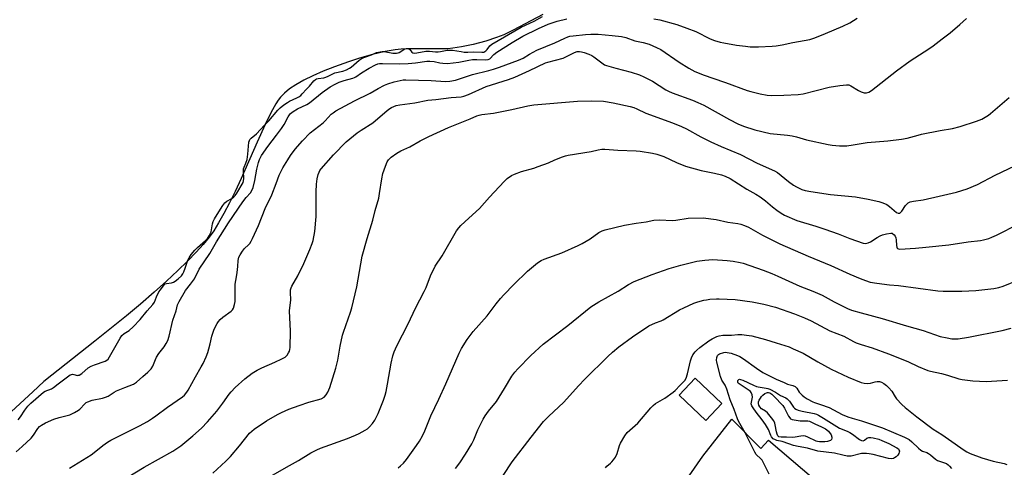
# Model space of a CAD drawing. Units: inches. Extents: x 1285767 to 1291767, y 561449 to 565448.
# Drawn here: x 1287127 to 1287565, y 564963 to 565162 of the extents above; entities that cross this region are included whole.
import ezdxf

# ---------------------------------------------------------------- set-up
doc = ezdxf.new("R2010")
doc.units = ezdxf.units.IN
doc.header["$MEASUREMENT"] = 0
for name, color, linetype in [('BLDG-Footprint', 5, 'Continuous'), ('HYDRO-Water Body', 4, 'Continuous'), ('TRANS-Driveway', 251, 'Continuous'), ('Undefined', 1, 'Continuous')]:
    doc.layers.add(name, color=color, linetype=linetype)

msp = doc.modelspace()

# ---------------------------------------------------------------- linework, layer by layer
at = {"layer": 'BLDG-Footprint', "elevation": 487.47}
msp.add_lwpolyline([(1287439.22, 564991.22), (1287432.12, 564983.67), (1287420.17, 564994.91), (1287427.27, 565002.46)], close=True, dxfattribs=at)
at = {"layer": 'HYDRO-Water Body'}
msp.add_lwpolyline([(1287359.56, 565164.38), (1287346.42, 565157.33), (1287342.24, 565155.34), (1287338.97, 565154.02), (1287334.18, 565152.51), (1287328.6, 565151.03), (1287323.42, 565149.9), (1287319.52, 565149.29), (1287317.22, 565149.11), (1287314.03, 565149.02), (1287299.42, 565149.01), (1287296.47, 565148.89), (1287293.86, 565148.63), (1287289.33, 565147.83), (1287283.78, 565146.54), (1287277.93, 565144.93), (1287273, 565143.33), (1287266.85, 565141.06), (1287261.78, 565139.04), (1287257.24, 565137.06), (1287253.16, 565135.05), (1287249.66, 565133.07), (1287246.82, 565131.18), (1287244.62, 565129.39), (1287242.86, 565127.55), (1287241.82, 565126.17), (1287240.77, 565124.56), (1287238.5, 565120.52), (1287236.01, 565115.41), (1287232.47, 565107.47), (1287225.27, 565091.28), (1287222.59, 565085.54), (1287220.12, 565080.53), (1287217.61, 565075.73), (1287215.26, 565071.57), (1287213.09, 565068.1), (1287211.12, 565065.32), (1287208.44, 565062.03), (1287205.26, 565058.51), (1287201.38, 565054.51), (1287197.17, 565050.42), (1287192.1, 565045.71), (1287186.65, 565040.84), (1287180.47, 565035.51), (1287174.25, 565030.32), (1287160.23, 565018.99), (1287137.55, 565001), (1287132.64, 564996.39), (1287115.23, 564980.62)], dxfattribs=at)
at = {"layer": 'TRANS-Driveway'}
msp.add_polyline3d([(1287424.67, 564959.1, 0), (1287430.71, 564967.84, 0), (1287443.67, 564984.33, 0), (1287456.59, 564971.26, 0), (1287460.01, 564974.93, 0), (1287480.09, 564957.79, 0)], dxfattribs=at)
at = {"layer": 'Undefined'}
for points, elevation in [([(1287125.1, 564969.81), (1287127.81, 564972.07), (1287131.78, 564975.87), (1287132.85, 564977.16), (1287134.83, 564980.17), (1287135.6, 564980.96), (1287136.47, 564981.63), (1287138.26, 564982.58), (1287141.99, 564984.26), (1287144.24, 564984.96), (1287149.01, 564986.24), (1287151.14, 564987.18), (1287152.88, 564988.21), (1287153.49, 564988.78), (1287155.66, 564991.12), (1287156.35, 564991.65), (1287157.12, 564992.05), (1287159.04, 564992.75), (1287163.59, 564993.65), (1287164.98, 564994.02), (1287166.07, 564994.55), (1287168.82, 564996.29), (1287169.87, 564996.84), (1287173.47, 564998.34), (1287177.39, 564999.85), (1287178.77, 565000.77), (1287181.6, 565003.19), (1287183.77, 565005.17), (1287185.21, 565006.65), (1287186.01, 565007.9), (1287187.11, 565010.79), (1287187.61, 565011.86), (1287188.72, 565013.47), (1287191.09, 565016.48), (1287191.97, 565017.98), (1287192.62, 565019.28), (1287193.24, 565021.25), (1287194.9, 565028.25), (1287196.39, 565032.41), (1287196.96, 565035.11), (1287197.65, 565036.69), (1287200.58, 565041.45), (1287202.81, 565044.3), (1287204.51, 565046.69), (1287206.6, 565050.94), (1287211.4, 565057.94), (1287214.27, 565063.21), (1287219.65, 565071.7), (1287226.02, 565080.98), (1287227.48, 565082.86), (1287229.39, 565084.97), (1287230.08, 565086.02), (1287230.59, 565087.31), (1287231.4, 565090.5), (1287232.31, 565095.53), (1287233, 565098.44), (1287233.48, 565099.83), (1287234.39, 565101.6), (1287237.24, 565105.65), (1287241.08, 565110.64), (1287243.28, 565113.65), (1287244.38, 565115.4), (1287246.16, 565118.75), (1287246.77, 565119.67), (1287247.29, 565120.29), (1287248.38, 565121.17), (1287250.34, 565122.38), (1287254.46, 565124.3), (1287255.67, 565124.99), (1287261.39, 565129.66), (1287264.87, 565132.1), (1287267.07, 565133.36), (1287268.87, 565134.17), (1287271.08, 565134.9), (1287274.98, 565135.99), (1287275.77, 565136.28), (1287276.32, 565136.6), (1287278.78, 565138.36), (1287282.28, 565140.5), (1287285.07, 565141.95), (1287286.08, 565142.3), (1287286.87, 565142.47), (1287288.27, 565142.54), (1287295.7, 565142.44), (1287299.64, 565142.52), (1287302.86, 565142.79), (1287307.86, 565143.52), (1287309.24, 565143.62), (1287311.14, 565143.44), (1287313.74, 565142.85), (1287315.12, 565142.62), (1287317.07, 565142.5), (1287322.22, 565143.05), (1287326.58, 565144), (1287328.25, 565144.24), (1287330.25, 565144.33), (1287334.11, 565144.12), (1287335.23, 565144.23), (1287335.98, 565144.64), (1287337.73, 565146.51), (1287339.09, 565147.55), (1287345.91, 565151.93), (1287350.7, 565154.71), (1287357.58, 565158.07), (1287361.97, 565159.97), (1287365.93, 565161.33), (1287370.17, 565162.35)], 470), ([(1287126.06, 564984.04), (1287127.12, 564985.26), (1287128.99, 564988.32), (1287130.37, 564990.11), (1287131.75, 564991.46), (1287137.28, 564996.34), (1287138.13, 564996.79), (1287140.84, 564997.8), (1287141.85, 564998.31), (1287143.9, 565000.04), (1287149.15, 565003.97), (1287149.76, 565004.21), (1287150.21, 565004.25), (1287150.82, 565004.17), (1287152.41, 565003.77), (1287152.82, 565003.78), (1287153.17, 565003.89), (1287154.33, 565004.64), (1287157.25, 565007.08), (1287158.48, 565007.88), (1287159.98, 565008.52), (1287164.72, 565010.11), (1287165.49, 565010.47), (1287166.08, 565010.95), (1287166.74, 565011.95), (1287171.38, 565020.25), (1287172.24, 565021.47), (1287173.27, 565022.41), (1287175.44, 565023.71), (1287177.27, 565025.39), (1287180.29, 565028.55), (1287183.46, 565032.52), (1287186.01, 565035.32), (1287186.67, 565036.31), (1287187.63, 565038.73), (1287188.71, 565040.87), (1287189.33, 565041.87), (1287191.01, 565044.09), (1287191.55, 565044.48), (1287192.1, 565044.68), (1287194.26, 565044.97), (1287195.26, 565045.26), (1287195.91, 565045.69), (1287197.24, 565046.75), (1287198.69, 565048.09), (1287199.31, 565048.92), (1287199.8, 565049.9), (1287200.39, 565051.49), (1287201.51, 565054.96), (1287202.14, 565056.12), (1287203, 565057.47), (1287204.61, 565059.49), (1287205.81, 565060.64), (1287209.38, 565063.77), (1287210.26, 565064.72), (1287211.04, 565065.78), (1287211.54, 565066.7), (1287211.91, 565067.66), (1287212.56, 565071.13), (1287212.84, 565072.17), (1287213.42, 565073.42), (1287214.55, 565075.37), (1287217.17, 565079.37), (1287218.07, 565080.53), (1287218.92, 565081.21), (1287221.13, 565082.47), (1287222.01, 565083.19), (1287222.6, 565083.81), (1287223.35, 565084.88), (1287226.13, 565089.53), (1287226.37, 565090.28), (1287226.49, 565091.32), (1287226.32, 565094.48), (1287226.38, 565095.6), (1287226.66, 565096.46), (1287227.45, 565098.15), (1287227.93, 565099.87), (1287228.33, 565102.19), (1287228.74, 565107.47), (1287228.95, 565108.28), (1287229.2, 565108.74), (1287229.76, 565109.34), (1287232.11, 565111.29), (1287235.64, 565115.03), (1287237.66, 565116.94), (1287241.67, 565121.68), (1287242.73, 565122.79), (1287244.34, 565124.11), (1287245.85, 565125.19), (1287246.79, 565125.69), (1287250.14, 565127.2), (1287250.94, 565127.68), (1287251.82, 565128.34), (1287252.5, 565128.97), (1287254.42, 565131.14), (1287255.76, 565132.47), (1287257.62, 565134.78), (1287258.36, 565135.42), (1287258.8, 565135.66), (1287259.51, 565135.87), (1287262.08, 565136.21), (1287263.05, 565136.44), (1287264.03, 565136.83), (1287266.04, 565137.92), (1287266.96, 565138.33), (1287270.57, 565139.16), (1287272.22, 565139.76), (1287273.52, 565140.39), (1287274.27, 565140.88), (1287277.81, 565143.96), (1287279.1, 565144.87), (1287280.28, 565145.36), (1287283.27, 565146.37), (1287285.56, 565147.35), (1287287.1, 565147.73), (1287287.99, 565147.83), (1287288.87, 565147.81), (1287292.81, 565147.11), (1287293.57, 565147.07), (1287294.46, 565147.14), (1287295.16, 565147.28), (1287295.66, 565147.48), (1287298.2, 565149), (1287298.72, 565149.2), (1287299.14, 565149.26), (1287299.54, 565149.22), (1287299.92, 565149.07), (1287300.3, 565148.75), (1287301.32, 565147.53), (1287301.68, 565147.29), (1287302.32, 565147.16), (1287303.42, 565147.27), (1287307.41, 565148.03), (1287309.05, 565148.03), (1287311.77, 565147.73), (1287312.9, 565147.7), (1287314.02, 565147.84), (1287316.95, 565148.42), (1287317.91, 565148.51), (1287319.42, 565148.41), (1287323.26, 565147.78), (1287324.61, 565147.63), (1287326.15, 565147.61), (1287328.48, 565147.73), (1287332.35, 565147.49), (1287333.24, 565147.61), (1287333.8, 565147.85), (1287334.18, 565148.13), (1287334.73, 565148.77), (1287335.89, 565150.4), (1287336.79, 565151.15), (1287349.98, 565158.63), (1287355.7, 565161.36), (1287359.44, 565163.42)], 468), ([(1287148.85, 564962.55), (1287158.57, 564968.39), (1287159.9, 564969.38), (1287163.68, 564972.57), (1287165.77, 564974.09), (1287167.33, 564974.95), (1287180.05, 564981.3), (1287183.62, 564983.3), (1287185.87, 564984.71), (1287187.33, 564985.72), (1287192.53, 564989.64), (1287199.18, 564994.22), (1287200.02, 564994.98), (1287201.08, 564996.29), (1287201.67, 564997.21), (1287204.92, 565003.09), (1287207.56, 565007.55), (1287208.38, 565009.11), (1287209.7, 565012.03), (1287210.48, 565013.91), (1287210.98, 565015.53), (1287211.57, 565017.72), (1287212.31, 565021.18), (1287212.68, 565022.51), (1287213.36, 565024.29), (1287214.58, 565026.84), (1287215.19, 565027.8), (1287215.95, 565028.67), (1287217.09, 565029.6), (1287220.91, 565032.37), (1287221.49, 565032.98), (1287221.87, 565033.7), (1287222.39, 565035.31), (1287222.66, 565036.69), (1287222.56, 565041.12), (1287222.62, 565044.35), (1287223.21, 565047.53), (1287223.5, 565049.57), (1287223.8, 565052.19), (1287223.96, 565054.93), (1287224.33, 565056.37), (1287224.8, 565057.42), (1287225.87, 565059.09), (1287226.78, 565060.17), (1287228.6, 565061.88), (1287229.15, 565062.49), (1287229.76, 565063.44), (1287230.41, 565064.71), (1287232.99, 565070.48), (1287236, 565078.01), (1287238.96, 565084.13), (1287240.88, 565089.06), (1287242.23, 565092.76), (1287243.79, 565096.15), (1287246, 565099.71), (1287247.32, 565101.65), (1287249.39, 565104.37), (1287252.53, 565108.13), (1287256, 565111.62), (1287261.76, 565116.17), (1287262.61, 565116.94), (1287265.41, 565119.9), (1287266.22, 565120.59), (1287267.43, 565121.41), (1287275.74, 565125.91), (1287282.76, 565129.33), (1287286.27, 565131.37), (1287289.03, 565132.83), (1287290.61, 565133.52), (1287293.41, 565134.43), (1287295.99, 565135.02), (1287297.44, 565135.23), (1287298.59, 565135.3), (1287309.88, 565135.02), (1287316.26, 565134.52), (1287318.11, 565134.63), (1287320.7, 565135.13), (1287328.26, 565137.58), (1287335.58, 565139.39), (1287337.54, 565139.95), (1287340.31, 565140.89), (1287348.77, 565144.01), (1287350.78, 565144.91), (1287353.63, 565146.65), (1287356.95, 565148.46), (1287364.83, 565151.78), (1287369.38, 565153.86), (1287370.68, 565154.38), (1287371.63, 565154.63), (1287373.08, 565154.83), (1287378.61, 565155.43), (1287380.96, 565155.57), (1287384.13, 565155.5), (1287390.45, 565155), (1287394.61, 565154.52), (1287396.53, 565154.03), (1287400.42, 565152.67), (1287404.14, 565151.92), (1287406.92, 565151.06), (1287410.2, 565149.7), (1287412, 565148.8), (1287420.26, 565143.1), (1287424.47, 565140.42), (1287427.17, 565139.02), (1287431.35, 565137.34), (1287435.15, 565135.97), (1287440.78, 565134.06), (1287450.43, 565130.47), (1287452.11, 565129.99), (1287456.3, 565129), (1287459.37, 565128.48), (1287461.19, 565128.33), (1287466.75, 565128.41), (1287473.16, 565128.69), (1287475.35, 565129.06), (1287486.95, 565131.93), (1287491.73, 565132.78), (1287494.64, 565133.04), (1287495.77, 565132.95), (1287496.55, 565132.64), (1287500.03, 565130.49), (1287501.28, 565129.85), (1287502.53, 565129.46), (1287503.04, 565129.41), (1287503.59, 565129.46), (1287504.67, 565129.81), (1287505.86, 565130.53), (1287517, 565139.29), (1287523.03, 565143.67), (1287531.39, 565149.04), (1287533.27, 565150.34), (1287537.23, 565153.54), (1287540.81, 565156.15), (1287545.14, 565159.85), (1287548.16, 565162.56)], 472), ([(1287409.01, 565162.38), (1287411.57, 565161.98), (1287419.12, 565159.84), (1287423.69, 565158.25), (1287427.64, 565156.69), (1287434.05, 565153.48), (1287435.95, 565152.77), (1287438.44, 565152.06), (1287440.15, 565151.67), (1287445.68, 565150.73), (1287449.81, 565150.16), (1287451.84, 565150), (1287455.54, 565150), (1287461.56, 565150.29), (1287463.32, 565150.44), (1287465.99, 565150.78), (1287470.85, 565151.84), (1287478.41, 565153.24), (1287480.53, 565153.91), (1287485.39, 565155.88), (1287493.11, 565159.16), (1287496.13, 565160.58), (1287499.48, 565162.63)], 470), ([(1287174.51, 564958.33), (1287182.08, 564962.99), (1287194.91, 564969.98), (1287198.52, 564972.34), (1287203.81, 564976.8), (1287207.58, 564980.32), (1287210.36, 564983.13), (1287214.49, 564987.86), (1287217.17, 564991.42), (1287219.98, 564995.37), (1287220.88, 564996.49), (1287222.68, 564998.4), (1287226.88, 565002.16), (1287230.16, 565004.71), (1287232.4, 565006.06), (1287234.45, 565007.14), (1287240.34, 565009.58), (1287243.47, 565011.07), (1287244.94, 565011.92), (1287245.74, 565012.74), (1287246.39, 565013.72), (1287246.78, 565014.5), (1287247, 565015.34), (1287247.08, 565016.22), (1287247.25, 565023.38), (1287246.87, 565032.47), (1287246.96, 565033.88), (1287247.35, 565037.23), (1287247.24, 565040.76), (1287247.33, 565041.87), (1287247.55, 565042.67), (1287247.89, 565043.44), (1287250.59, 565048.03), (1287253.24, 565053.46), (1287255.9, 565059.71), (1287256.92, 565062.45), (1287257.33, 565063.83), (1287258.12, 565067.76), (1287258.62, 565074.51), (1287258.68, 565076.57), (1287258.62, 565085.42), (1287258.83, 565088.88), (1287259.15, 565091.16), (1287259.61, 565093.12), (1287259.95, 565094.2), (1287260.33, 565094.94), (1287260.86, 565095.64), (1287266.44, 565101.94), (1287272.08, 565107.7), (1287275.29, 565110.4), (1287276.9, 565111.62), (1287278.74, 565112.88), (1287283.9, 565116.15), (1287290.28, 565121.58), (1287291.45, 565122.46), (1287292.19, 565122.91), (1287294.26, 565123.8), (1287295.95, 565124.19), (1287302.65, 565125.04), (1287308.32, 565126.13), (1287311.86, 565126.46), (1287318.81, 565127.44), (1287323.14, 565127.75), (1287324.41, 565127.99), (1287326.43, 565128.77), (1287334.29, 565132.25), (1287344.26, 565135.38), (1287347.04, 565136.39), (1287353.62, 565139.36), (1287360.78, 565142.84), (1287361.82, 565143.18), (1287368.56, 565144.93), (1287370.15, 565145.62), (1287373.7, 565147.45), (1287374.8, 565147.8), (1287375.9, 565147.9), (1287376.83, 565147.77), (1287377.92, 565147.46), (1287380.07, 565146.7), (1287381.34, 565146.14), (1287382.29, 565145.52), (1287386.33, 565142.43), (1287387.03, 565141.99), (1287387.81, 565141.63), (1287392.09, 565140.38), (1287398.89, 565138.61), (1287402.59, 565137.41), (1287404.53, 565136.64), (1287408.35, 565134.62), (1287414.27, 565130.85), (1287415.52, 565130.14), (1287417.16, 565129.46), (1287426.13, 565126.22), (1287428.59, 565125.2), (1287431.26, 565123.92), (1287442.62, 565117.67), (1287446.4, 565115.74), (1287448.83, 565114.7), (1287453.91, 565113), (1287460.67, 565111.44), (1287468.5, 565110.65), (1287470.47, 565110.34), (1287472.4, 565109.9), (1287476.94, 565108.53), (1287486.57, 565106.43), (1287488.24, 565106.15), (1287491.52, 565105.9), (1287493.31, 565105.83), (1287494.77, 565105.94), (1287497.69, 565106.31), (1287503.88, 565107.39), (1287513.08, 565108.15), (1287519.14, 565108.82), (1287521.71, 565109.26), (1287526.59, 565110.69), (1287528, 565111.03), (1287536.35, 565112.71), (1287541.82, 565113.66), (1287545.26, 565114.5), (1287552.53, 565116.8), (1287554.92, 565117.78), (1287556.44, 565118.61), (1287557.9, 565119.58), (1287558.83, 565120.3), (1287567.04, 565127.38)], 474), ([(1287212.71, 564960.21), (1287218.47, 564965.53), (1287220.5, 564967.7), (1287224.49, 564972.37), (1287229.08, 564978.03), (1287229.99, 564978.94), (1287231.09, 564979.8), (1287236.61, 564983.5), (1287241.44, 564986.34), (1287243.28, 564987.31), (1287246.58, 564988.75), (1287251.06, 564990.34), (1287255.48, 564991.77), (1287260.91, 564993.35), (1287262.17, 564994.04), (1287263.13, 564995.04), (1287263.83, 564996.26), (1287264.72, 564998.37), (1287267.45, 565006.95), (1287268.33, 565010.58), (1287269.33, 565016.75), (1287270.45, 565021.68), (1287270.86, 565023.04), (1287273.93, 565031.86), (1287274.54, 565033.83), (1287276.72, 565043.19), (1287279.2, 565056.73), (1287281.37, 565064.64), (1287283.88, 565072.78), (1287284.87, 565077.08), (1287286.5, 565082.59), (1287286.89, 565084.62), (1287287.85, 565091.26), (1287288.41, 565093.51), (1287289.48, 565096.84), (1287290.32, 565098.71), (1287290.9, 565099.71), (1287291.43, 565100.32), (1287292.1, 565100.89), (1287294.55, 565102.59), (1287296.43, 565103.65), (1287300.33, 565105.46), (1287304.99, 565108.16), (1287308.78, 565110.09), (1287317.59, 565114.11), (1287327.22, 565117.83), (1287330.2, 565119.2), (1287331.25, 565119.58), (1287332.39, 565119.8), (1287337.57, 565120.48), (1287345.8, 565122.09), (1287352.81, 565123.64), (1287355.57, 565124.06), (1287375.04, 565125.8), (1287381, 565125.96), (1287386.58, 565125.79), (1287390.82, 565125.02), (1287398.39, 565123.35), (1287400.08, 565122.9), (1287401.32, 565122.39), (1287405.35, 565120.46), (1287417.23, 565116.07), (1287421.32, 565114.46), (1287423.46, 565113.39), (1287429.88, 565109.9), (1287434.32, 565107.66), (1287438.94, 565105.54), (1287447.5, 565101.97), (1287454.93, 565098.16), (1287462.72, 565094.81), (1287463.96, 565094.01), (1287468.82, 565090.09), (1287471.17, 565088.35), (1287472.42, 565087.6), (1287474.87, 565086.5), (1287476.27, 565086.07), (1287478.84, 565085.54), (1287487.6, 565084.23), (1287498.7, 565083.2), (1287504.27, 565082.17), (1287509.03, 565081.08), (1287510.93, 565080.54), (1287512.67, 565079.79), (1287513.84, 565078.96), (1287516.96, 565076.28), (1287517.74, 565075.92), (1287518.36, 565075.98), (1287518.78, 565076.25), (1287519.33, 565076.86), (1287520.95, 565079.28), (1287521.48, 565079.95), (1287522.11, 565080.46), (1287523.06, 565080.95), (1287524.44, 565081.29), (1287528.77, 565081.91), (1287536, 565083.5), (1287543.7, 565085.31), (1287548.35, 565086.72), (1287552.92, 565088.68), (1287560.92, 565092.78), (1287575.59, 565099.85)], 476), ([(1287238.57, 564958.89), (1287245.5, 564962.93), (1287250.79, 564965.83), (1287256.35, 564969.27), (1287258.98, 564970.67), (1287260.64, 564971.35), (1287272.68, 564975.74), (1287276.24, 564977.18), (1287277.85, 564977.95), (1287280.49, 564979.37), (1287281.49, 564980.01), (1287282.36, 564980.81), (1287283.78, 564982.34), (1287284.76, 564983.77), (1287286.28, 564986.81), (1287288.68, 564992.78), (1287289.42, 564994.93), (1287289.85, 564996.61), (1287290.48, 564999.81), (1287292.02, 565009.22), (1287292.8, 565012.4), (1287293.46, 565014.27), (1287294.57, 565016.83), (1287299.56, 565026.63), (1287302.91, 565033.63), (1287306.73, 565041.1), (1287307.56, 565042.92), (1287309.59, 565048.12), (1287311.67, 565052.35), (1287314.81, 565056.94), (1287321.19, 565068.05), (1287322.12, 565069.43), (1287323.1, 565070.46), (1287326.64, 565073.64), (1287331.3, 565077.98), (1287335.83, 565083.11), (1287342.28, 565090), (1287343.75, 565091.31), (1287345.6, 565092.67), (1287346.92, 565093.32), (1287349.99, 565094.48), (1287355.54, 565095.99), (1287357.51, 565096.64), (1287362, 565098.31), (1287364.96, 565099.64), (1287368.23, 565100.95), (1287369.61, 565101.43), (1287370.75, 565101.68), (1287381.07, 565103.37), (1287384.2, 565104.17), (1287385.74, 565104.38), (1287387.17, 565104.35), (1287392.92, 565103.97), (1287401.09, 565103.69), (1287402.83, 565103.55), (1287408.33, 565102.69), (1287410.31, 565102.23), (1287413.39, 565101.12), (1287418.96, 565098.45), (1287423.06, 565096.89), (1287430.05, 565094.87), (1287435.94, 565093.72), (1287439.03, 565092.91), (1287440.64, 565092.36), (1287442.89, 565091.28), (1287450.32, 565086.55), (1287454.34, 565084.36), (1287456.29, 565083.2), (1287458.69, 565081.44), (1287461.83, 565078.75), (1287463.7, 565077.31), (1287465.61, 565075.92), (1287467.12, 565075.08), (1287472.64, 565072.62), (1287480.98, 565070.13), (1287485.01, 565068.81), (1287491.02, 565066.72), (1287496.2, 565064.69), (1287502.07, 565062.6), (1287503.2, 565062.48), (1287504.29, 565062.67), (1287505.34, 565063.19), (1287508.33, 565065.14), (1287509.62, 565065.85), (1287510.72, 565066.23), (1287512.44, 565066.67), (1287514.43, 565067.02), (1287514.95, 565066.97), (1287515.38, 565066.78), (1287515.96, 565066.32), (1287516.41, 565065.72), (1287516.69, 565064.95), (1287516.84, 565064.12), (1287516.93, 565061.55), (1287517.03, 565060.78), (1287517.19, 565060.42), (1287517.4, 565060.2), (1287517.83, 565060.04), (1287518.35, 565059.98), (1287525.39, 565060.37), (1287530.04, 565060.73), (1287540.23, 565061.83), (1287548.88, 565063.11), (1287554.26, 565063.81), (1287555.7, 565064.1), (1287558, 565064.73), (1287559.36, 565065.24), (1287561.44, 565066.2), (1287563.76, 565067.31), (1287568.97, 565070)], 478), ([(1287295.16, 564962.57), (1287296.28, 564963.47), (1287297.52, 564964.7), (1287298.83, 564966.29), (1287303.37, 564972.58), (1287304.64, 564974.54), (1287305.97, 564976.79), (1287307.03, 564979.12), (1287309.73, 564985.78), (1287313.23, 564993.11), (1287316.42, 565000.04), (1287322.25, 565013.62), (1287323.34, 565015.71), (1287325.88, 565019.75), (1287328.61, 565023.35), (1287334.79, 565030.3), (1287338.72, 565035.52), (1287340.77, 565038.03), (1287342.15, 565039.55), (1287346.58, 565044.23), (1287352.74, 565050.08), (1287357.18, 565053.81), (1287358.77, 565054.86), (1287360.11, 565055.42), (1287368.03, 565058.3), (1287375.34, 565061.47), (1287377.11, 565062.41), (1287380.63, 565064.55), (1287384.43, 565067.38), (1287385.89, 565068.1), (1287387.28, 565068.53), (1287395.88, 565070.55), (1287401.07, 565071.44), (1287405.47, 565072.1), (1287408.97, 565072.77), (1287411.35, 565072.91), (1287417.33, 565072.7), (1287418.81, 565072.88), (1287424.28, 565073.76), (1287430.97, 565073.83), (1287436.73, 565073.1), (1287441.83, 565071.96), (1287446.31, 565071.36), (1287447.67, 565071.02), (1287449.25, 565070.5), (1287451.08, 565069.63), (1287457.33, 565066.1), (1287464.99, 565062.26), (1287477.7, 565056.75), (1287487.65, 565052.71), (1287496.2, 565048.78), (1287500.75, 565046.81), (1287503.1, 565045.9), (1287505.16, 565045.28), (1287508.24, 565044.77), (1287513.81, 565044.09), (1287517.88, 565043.77), (1287535.34, 565041.39), (1287537.76, 565041.17), (1287546.04, 565041.28), (1287552.3, 565041.59), (1287560.19, 565042.43), (1287562.5, 565042.83), (1287564.44, 565043.45), (1287571.7, 565046.4)], 480), ([(1287320.69, 564962.39), (1287322.62, 564964.84), (1287325.15, 564968.72), (1287327.98, 564973.33), (1287328.8, 564975.04), (1287330.63, 564979.54), (1287332.99, 564984.22), (1287333.83, 564985.74), (1287335.36, 564987.79), (1287338.94, 564992.13), (1287342.54, 564997.98), (1287345.68, 565003.34), (1287347.02, 565005.12), (1287348.35, 565006.62), (1287354.23, 565012.53), (1287359.69, 565017.67), (1287370.74, 565025.98), (1287380.95, 565034.2), (1287384.48, 565036.55), (1287393.12, 565041.29), (1287397.63, 565044.12), (1287400.17, 565045.47), (1287408.15, 565048.59), (1287415.7, 565051.26), (1287421.01, 565052.86), (1287428.13, 565054.59), (1287431.66, 565055.06), (1287435.21, 565055.35), (1287441.64, 565054.91), (1287444.26, 565054.56), (1287447.42, 565053.97), (1287448.76, 565053.61), (1287457.66, 565050.53), (1287461.47, 565049.07), (1287464.12, 565047.95), (1287473.97, 565043.52), (1287479.72, 565041.28), (1287481.82, 565040.38), (1287483.86, 565039.4), (1287489.2, 565036.5), (1287493.59, 565034.25), (1287495.15, 565033.54), (1287496.98, 565032.84), (1287501.18, 565031.61), (1287510.49, 565029.08), (1287521.45, 565025.8), (1287528.76, 565023.77), (1287536.41, 565021.12), (1287539.52, 565020.42), (1287541.51, 565020.05), (1287542.97, 565019.96), (1287544.4, 565020.05), (1287548.97, 565020.74), (1287563.91, 565023.79), (1287567.94, 565024.74)], 482), ([(1287341.85, 564959.17), (1287345.93, 564965.33), (1287354.37, 564976.26), (1287359.9, 564983.23), (1287362.03, 564985.5), (1287368.84, 564991.83), (1287375.35, 564999.04), (1287378.18, 565002), (1287388.53, 565012.14), (1287390.6, 565014.05), (1287393.37, 565016.39), (1287399.51, 565020.96), (1287406.77, 565025.74), (1287409.7, 565027.16), (1287412.14, 565028.02), (1287413.04, 565028.41), (1287420.42, 565032.9), (1287422.26, 565033.82), (1287426.82, 565035.91), (1287428.47, 565036.45), (1287431.25, 565037.21), (1287432.39, 565037.44), (1287433.87, 565037.61), (1287436.84, 565037.85), (1287438.03, 565037.87), (1287445.18, 565037.55), (1287452.69, 565036.54), (1287457.94, 565035.39), (1287463.09, 565034.11), (1287471.48, 565031.11), (1287476.04, 565029.36), (1287478.97, 565028.07), (1287487.26, 565023.63), (1287493.47, 565021.21), (1287497.78, 565018.85), (1287499.06, 565018.25), (1287501.19, 565017.47), (1287506.05, 565016.01), (1287513.31, 565013.36), (1287522.01, 565009.91), (1287526.6, 565007.64), (1287530.91, 565005.87), (1287532.03, 565005.56), (1287536.93, 565004.59), (1287539.7, 565003.92), (1287544.72, 565002.23), (1287546.12, 565001.88), (1287550.92, 565001.27), (1287556.86, 565001.09), (1287566.4, 565001.67)], 484), ([(1287387.38, 564962.6), (1287388.02, 564963.44), (1287389.68, 564964.66), (1287390.33, 564965.25), (1287391.05, 564966.16), (1287391.86, 564967.39), (1287392.64, 564968.94), (1287393.7, 564972.54), (1287394.12, 564973.62), (1287396.04, 564976.9), (1287397.07, 564978.3), (1287401.81, 564982.55), (1287407.58, 564989.3), (1287408.58, 564990.35), (1287409.76, 564991.2), (1287413.88, 564993.58), (1287417.62, 564996.25), (1287418.49, 564997.03), (1287420.64, 564999.43), (1287422.69, 565001.48), (1287423.27, 565002.46), (1287423.95, 565004.39), (1287425.24, 565010.2), (1287425.64, 565011.62), (1287426.3, 565012.86), (1287427.33, 565014.21), (1287428.15, 565015.03), (1287429.48, 565016.17), (1287433.45, 565019.11), (1287434.9, 565020.05), (1287436.91, 565021.06), (1287437.96, 565021.38), (1287439.59, 565021.65), (1287443.57, 565021.64), (1287446.39, 565021.99), (1287448.15, 565022), (1287450.21, 565021.72), (1287452.55, 565021.29), (1287458.59, 565019.74), (1287463.44, 565018.29), (1287469.11, 565016.4), (1287471.01, 565015.64), (1287475.43, 565013.57), (1287481.87, 565009.85), (1287487.8, 565006.58), (1287495.49, 565002.99), (1287501.23, 565000.63), (1287502.61, 565000.27), (1287504.25, 565000.16), (1287505.34, 565000.29), (1287507.5, 565000.91), (1287508.31, 565001.07), (1287509.34, 565001.04), (1287510.27, 565000.7), (1287511.26, 565000.11), (1287512.45, 564999.27), (1287513.55, 564998.28), (1287514.88, 564996.69), (1287516.3, 564994.24), (1287516.97, 564993.32), (1287519.35, 564990.77), (1287520.82, 564989.41), (1287525.94, 564985.3), (1287533.29, 564979.8), (1287537.06, 564977.4), (1287540.14, 564975.32), (1287547, 564970.47), (1287548.22, 564969.71), (1287549.79, 564968.98), (1287554.92, 564967.11), (1287560.03, 564965.62), (1287564.79, 564964.57), (1287566.05, 564964.17)], 486), ([(1287460.21, 564959.78), (1287457.81, 564964.78), (1287457.12, 564966.04), (1287456.6, 564966.7), (1287454.52, 564968.62), (1287453.83, 564969.56), (1287449.65, 564978.16), (1287446.58, 564983.38), (1287446.12, 564984.46), (1287444.66, 564988.64), (1287442.99, 564992.92), (1287441.5, 564997.67), (1287440.66, 564999.35), (1287439.26, 565001.57), (1287438.6, 565003.3), (1287436.91, 565009.69), (1287436.8, 565010.57), (1287436.94, 565011.64), (1287437.34, 565012.6), (1287437.75, 565013.02), (1287438.23, 565013.29), (1287440.17, 565013.9), (1287441.03, 565014.02), (1287441.6, 565014.01), (1287443.32, 565013.58), (1287446.17, 565012.63), (1287447.27, 565012.19), (1287448.92, 565011.18), (1287454.64, 565006.95), (1287457.52, 565005.02), (1287463.34, 565002.12), (1287466.92, 565000.52), (1287468.49, 564999.9), (1287470.81, 564999.25), (1287471.78, 564998.82), (1287472.54, 564998.11), (1287473.63, 564996.31), (1287474.89, 564994.95), (1287475.78, 564994.25), (1287477.23, 564993.3), (1287479.67, 564991.94), (1287480.41, 564991.65), (1287483.16, 564990.85), (1287486.92, 564989.42), (1287492.83, 564986.41), (1287495.25, 564985.38), (1287497.19, 564984.73), (1287501.42, 564983.55), (1287510.66, 564980.4), (1287520.46, 564976.25), (1287522.53, 564975.22), (1287523.82, 564974.25), (1287526.71, 564971.35), (1287527.81, 564970.45), (1287528.55, 564970.05), (1287530.39, 564969.39), (1287531.12, 564969.01), (1287532.04, 564968.34), (1287534.23, 564966.51), (1287535.13, 564965.9), (1287536.02, 564965.53), (1287539.12, 564964.49), (1287540, 564963.95), (1287540.56, 564963.41), (1287541.36, 564962.28)], 488)]:
    msp.add_lwpolyline(points, dxfattribs=dict(at, elevation=elevation))
for points, elevation in [([(1287502.11, 564974.7), (1287502.69, 564974.92), (1287503.72, 564975.75), (1287504.21, 564975.97), (1287504.7, 564976.06), (1287505.49, 564976.07), (1287506.57, 564975.93), (1287509.01, 564975.32), (1287510.39, 564974.81), (1287513.55, 564973.44), (1287517.14, 564971.59), (1287517.77, 564971.08), (1287518.05, 564970.71), (1287518.26, 564970.09), (1287518.19, 564969.58), (1287518, 564969.07), (1287517.57, 564968.33), (1287516.79, 564967.51), (1287516.12, 564967.02), (1287515.63, 564966.77), (1287514.67, 564966.57), (1287513.34, 564966.74), (1287506.5, 564968.52), (1287504.76, 564968.88), (1287503.61, 564969.03), (1287502.52, 564969.05), (1287501.42, 564968.95), (1287496.73, 564967.86), (1287495.87, 564967.78), (1287495.01, 564967.8), (1287493, 564968.19), (1287489.42, 564969.16), (1287481.86, 564970.01), (1287477.34, 564971.4), (1287473.19, 564972.15), (1287471.09, 564972.63), (1287468.96, 564973.27), (1287465.99, 564974.34), (1287463.64, 564974.83), (1287463.02, 564975.04), (1287462.08, 564975.6), (1287461.38, 564976.35), (1287461.01, 564977.06), (1287459.94, 564979.68), (1287458.67, 564981.9), (1287457.23, 564983.98), (1287454.42, 564987.39), (1287453.09, 564989.25), (1287452.52, 564990.19), (1287452.34, 564990.68), (1287452.31, 564991.15), (1287452.78, 564993.32), (1287452.82, 564994.12), (1287452.68, 564995.17), (1287452.31, 564996.12), (1287451.96, 564996.54), (1287451.31, 564997.08), (1287446.51, 565000.33), (1287446.32, 565000.75), (1287446.39, 565001.43), (1287446.63, 565001.8), (1287446.8, 565001.93), (1287447.02, 565002), (1287447.49, 565001.95), (1287448.49, 565001.59), (1287453.25, 564999.41), (1287454.59, 564998.88), (1287455.38, 564998.69), (1287458.94, 564998.14), (1287459.74, 564997.9), (1287460.52, 564997.56), (1287463.05, 564996.23), (1287465.31, 564994.85), (1287467.62, 564993.72), (1287468.35, 564993.29), (1287468.77, 564992.94), (1287469.31, 564992.31), (1287471.14, 564989.57), (1287471.52, 564989.21), (1287472.16, 564988.77), (1287473.23, 564988.35), (1287474.94, 564987.9), (1287480.31, 564986.78), (1287481.28, 564986.48), (1287482.22, 564986.08), (1287484.48, 564984.79), (1287491.57, 564980.34), (1287494.92, 564978.95), (1287496.15, 564978.3), (1287497.35, 564977.54), (1287500.4, 564975.28), (1287501.39, 564974.82)], 490), ([(1287475.69, 564983.5), (1287477.45, 564983.52), (1287478.27, 564983.33), (1287480.6, 564982.14), (1287483.62, 564980.91), (1287485.32, 564979.93), (1287486.62, 564978.88), (1287487.8, 564977.27), (1287488.2, 564976.28), (1287488.2, 564975.77), (1287488.04, 564975.3), (1287487.89, 564975.11), (1287487.5, 564974.8), (1287486.16, 564974.36), (1287485, 564974.23), (1287482.69, 564974.2), (1287481.84, 564974.29), (1287481.14, 564974.49), (1287477.51, 564976.3), (1287476.44, 564976.65), (1287475.62, 564976.81), (1287474.32, 564976.78), (1287471.77, 564976.25), (1287470.67, 564976.11), (1287467.98, 564976.28), (1287465.62, 564976.27), (1287464.64, 564976.45), (1287464.34, 564976.64), (1287464.09, 564976.93), (1287463.76, 564977.62), (1287463.49, 564978.71), (1287462.98, 564981.79), (1287462.74, 564982.55), (1287462.28, 564983.53), (1287461.37, 564984.92), (1287459.5, 564987.04), (1287458.63, 564987.78), (1287456.91, 564988.92), (1287456.11, 564989.77), (1287455.66, 564990.5), (1287455.48, 564991.25), (1287455.55, 564991.99), (1287455.83, 564992.73), (1287456.35, 564993.68), (1287456.86, 564994.34), (1287457.46, 564994.94), (1287458.34, 564995.65), (1287459.05, 564996.03), (1287459.51, 564996.14), (1287459.97, 564996.13), (1287460.56, 564995.93), (1287461.41, 564995.34), (1287462.46, 564994.38), (1287466.32, 564990.41), (1287467.17, 564989.11), (1287468.94, 564985.55), (1287469.41, 564984.88), (1287469.82, 564984.49), (1287470.55, 564984.13), (1287471.38, 564983.94), (1287474, 564983.6)], 492)]:
    msp.add_lwpolyline(points, close=True, dxfattribs=dict(at, elevation=elevation))

doc.saveas('drawing.dxf')
